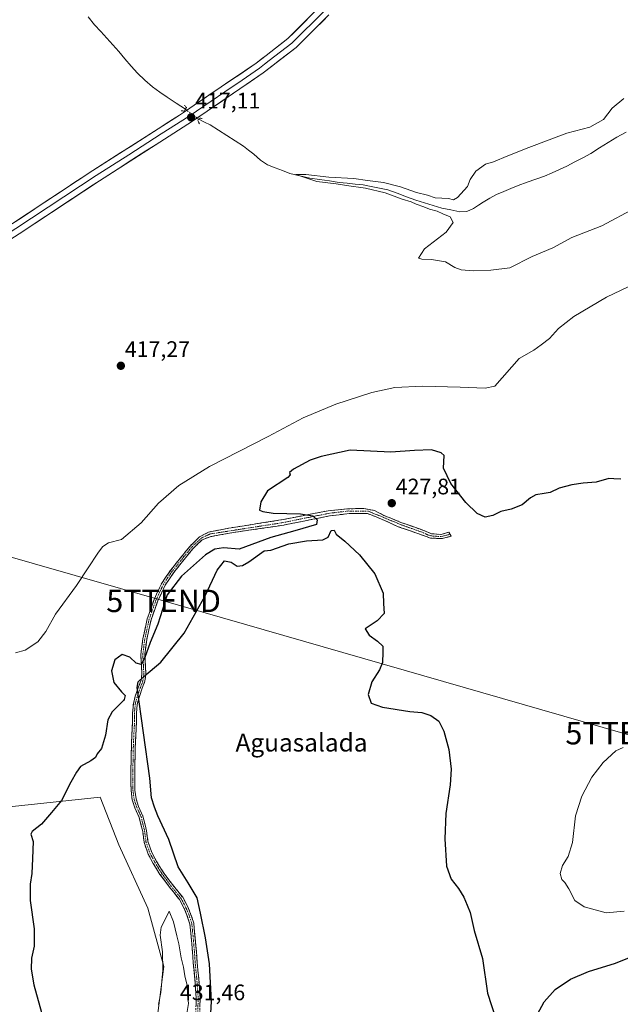
# Model space of a CAD drawing. Units: metres. Extents: x 580347 to 583803, y 4712704 to 4715057.
# Drawn here: x 582707 to 582975, y 4713293 to 4713733 of the extents above; entities that cross this region are included whole.
import ezdxf
from ezdxf.enums import TextEntityAlignment as Align

# ---------------------------------------------------------------- set-up
doc = ezdxf.new("R2010")
doc.units = ezdxf.units.M
doc.header["$MEASUREMENT"] = 0
for name, pattern in [('TRAZO_Y_PUNTO', [1, 0.5, -0.25, 0, -0.25]), ('TRAZOS2', [0.375, 0.25, -0.125]), ('TRAZOSX2', [1.5, 1, -0.5])]:
    doc.linetypes.add(name, pattern=pattern)
doc.layers.get('0').update_dxf_attribs({"lineweight": 5})
for name, color, linetype, lineweight in [('Camino', 19, 'TRAZOSX2', 0), ('Camino Cxs', 19, 'Continuous', 0), ('Camino eje', 19, 'TRAZO_Y_PUNTO', 0), ('Carátula', 7, 'Continuous', 5), ('Corriente natural lineal', 142, 'Continuous', 13), ('Corriente natural lineal oculto', 19, 'TRAZO_Y_PUNTO', 13), ('Cultivos herbáceos CxS', 92, 'Continuous', 0), ('Cultivos leñosos CxS', 92, 'Continuous', 0), ('Curva de nivel maestra', 36, 'Continuous', 30), ('Curva de nivel normal', 36, 'Continuous', 0), ('Layer 0', 7, 'Continuous', 0), ('Puente lineal', 2, 'TRAZOS2', 0), ('Punto de cota en terreno', 7, 'Continuous', 0), ('Rótulo de punto de cota en terreno', 19, 'Continuous', 0), ('Tendido', 6, 'Continuous', 0), ('Texto cartográfico', 19, 'Continuous', 0), ('Torre de tendido puntual', 7, 'Continuous', 0)]:
    doc.layers.add(name, color=color, linetype=linetype, lineweight=lineweight)
doc.styles.add('Arial', font='txt', dxfattribs={"height": 0.2})

# ---------------------------------------------------------------- blocks, each defined once
blk = doc.blocks.new('*U150')
at = {"layer": 'Cultivos herbáceos CxS', "color": 92, "linetype": 'Continuous', "lineweight": 0}
blk.add_polyline3d([(582762.3143, 4713238.3473, 422.7559), (582771.5755, 4713309.9669, 430.5522), (582764.4819, 4713335.9785, 428.6637), (582751.4769, 4713364.3547, 426.9515), (582743.2007, 4713385.6367, 425.9285), (582603.0169, 4713370.6739, 426.3865), (582601.3207, 4713353.7151, 426.2109), (582589.4965, 4713298.1455, 427.3822), (582581.9857, 4713265.2883, 426.4588)], dxfattribs=at)
blk = doc.blocks.new('*U173')
at = {"layer": 'Curva de nivel normal', "color": 36, "linetype": 'Continuous', "lineweight": 0}
blk.add_polyline3d([(582977.03, 4713697.52, 415), (582971.92, 4713693.27, 415), (582968.05, 4713688.24, 415), (582961.88, 4713684.74, 415), (582951.61, 4713682.08, 415), (582934.65, 4713675.68, 415), (582925.21, 4713671.95, 415), (582918.88, 4713669.22, 415), (582915.33, 4713668.3, 415), (582911, 4713665.07, 415), (582908.42, 4713661.4, 415), (582907.22, 4713658.28, 415), (582902.82, 4713653.42, 415), (582900.92, 4713652.32, 415), (582898.72, 4713652.9, 415), (582892.85, 4713653.28, 415), (582889.4, 4713654.41, 415), (582884.51, 4713655.53, 415), (582877.24, 4713658.12, 415), (582869.76, 4713660.12, 415), (582862.56, 4713660.97, 415), (582856.41, 4713661.82, 415), (582845.3, 4713662.45, 415), (582835.08, 4713663.67, 415), (582830.52, 4713663.62, 415), (582839.86, 4713660.57, 415), (582848.56, 4713659.53, 415), (582853.22, 4713658.66, 415), (582861.67, 4713657.57, 415), (582870.5, 4713655.46, 415), (582878.03, 4713652.54, 415), (582882, 4713651.38, 415), (582884.32, 4713650.31, 415), (582887.68, 4713649.21, 415), (582890.29, 4713648.09, 415), (582893.7, 4713647.19, 415), (582896.28, 4713646.04, 415), (582899.5, 4713644.77, 415), (582900.76, 4713642.26, 415), (582897.77, 4713637.95, 415), (582888.06, 4713630.4, 415), (582885.33, 4713626.33, 415), (582886.9, 4713625.75, 415), (582891.17, 4713625.68, 415), (582897.36, 4713624.61, 415), (582901.56, 4713622.04, 415), (582904.45, 4713621.04, 415), (582909.8, 4713620.65, 415), (582917.72, 4713620.91, 415), (582926.1, 4713621.95, 415), (582936.18, 4713626.94, 415), (582945.37, 4713630.85, 415), (582953.81, 4713635.47, 415), (582967.28, 4713640.69, 415), (582982.21, 4713648.7, 415)], dxfattribs=at)
blk = doc.blocks.new('*U178')
at = {"layer": 'Curva de nivel normal', "color": 36, "linetype": 'Continuous', "lineweight": 0}
blk.add_polyline3d([(582979.06, 4713613.46, 420), (582969.35, 4713608.88, 420), (582954.7, 4713600.25, 420), (582947.83, 4713594.9, 420), (582943.84, 4713590.44, 420), (582940.21, 4713587.52, 420), (582936.92, 4713585.13, 420), (582930.36, 4713581.4, 420), (582919.41, 4713569.07, 420), (582915.16, 4713568.22, 420), (582903.95, 4713568.6, 420), (582887.12, 4713569.19, 420), (582874.71, 4713568.52, 420), (582864.54, 4713566.33, 420), (582848.36, 4713561.07, 420), (582833.78, 4713554.96, 420), (582818.12, 4713546.67, 420), (582791.96, 4713533.2, 420), (582778.3, 4713524.8, 420), (582769.24, 4713516.91, 420), (582761.38, 4713508.06, 420), (582752.64, 4713500.61, 420), (582746.88, 4713499.16, 420), (582744.29, 4713497.49, 420), (582742.39, 4713494.93, 420), (582732.58, 4713480.08, 420), (582723.12, 4713467.3, 420), (582718.8, 4713459.61, 420), (582715.28, 4713454.9, 420), (582709.69, 4713451.19, 420), (582705.33, 4713450.01, 420)], dxfattribs=at)
blk = doc.blocks.new('5PATER')
at = {"layer": 'Carátula', "linetype": 'Continuous', "lineweight": 5}
h = blk.add_hatch(color=250, dxfattribs=at)
edge = h.paths.add_edge_path()
edge.add_ellipse((0, 0.01), major_axis=(-1.33, -1.34), ratio=0.999422, start_angle=0, end_angle=360)
blk = doc.blocks.new('5TTEND')
blk.add_text('5TTEND', height=10).set_placement((0, 0), align=Align.MIDDLE_CENTER)

msp = doc.modelspace()

# ---------------------------------------------------------------- linework, layer by layer
at = {"layer": 'Camino', "color": 19, "linetype": 'TRAZOSX2', "lineweight": 0}
for points in [[(582785.84, 4713288.96), (582786.05, 4713295.81), (582785.43, 4713304.48), (582784.68, 4713311.84), (582784.4, 4713316.49), (582783.75, 4713323.49), (582783.22, 4713328.96), (582781.91, 4713332.92), (582780.69, 4713335.88), (582778.53, 4713339.92), (582774.07, 4713345.47), (582769.85, 4713351.14), (582766.87, 4713356.05), (582764.59, 4713360.16), (582762.75, 4713365.48), (582762.14, 4713370.27), (582760.6, 4713376.54), (582758.67, 4713380.83), (582757.46, 4713384.41), (582756.93, 4713388.67), (582756.82, 4713395.92), (582756.93, 4713401.08), (582757.08, 4713407.83), (582757.27, 4713412.91), (582757.65, 4713419.75), (582757.57, 4713423.15), (582757.97, 4713427.32), (582758.82, 4713430.66), (582760.27, 4713434.88), (582761.41, 4713437.78), (582761.76, 4713440.71), (582761.6, 4713444), (582761.3, 4713449.35), (582762.2, 4713456.26), (582764.17, 4713465.29), (582767.23, 4713473.89), (582770.66, 4713481.14), (582774.64, 4713487.01), (582779.89, 4713493.54), (582783.29, 4713497.71), (582787.5, 4713501.81), (582791.6, 4713503.99), (582800.61, 4713505.72), (582824.93, 4713509.55), (582844.93, 4713513.5), (582853.69, 4713514.36), (582860.85, 4713514.49), (582865.66, 4713513.62), (582869.86, 4713511.4), (582877.51, 4713508.31), (582885.78, 4713505.35), (582891.21, 4713503.25), (582895.41, 4713502.88), (582898.87, 4713503.87), (582899.44, 4713502.98)], [(582899.44, 4713502.98), (582899.98, 4713502.14), (582895.9, 4713501.03), (582890.72, 4713501.28), (582884.55, 4713503.5), (582876.28, 4713506.34), (582868.75, 4713509.8), (582862.58, 4713512.26), (582854.31, 4713512.26), (582845.54, 4713511.15), (582825.18, 4713507.08), (582800.86, 4713503.5), (582792.22, 4713501.9), (582788.72, 4713500.56), (582784.58, 4713496.53), (582781.24, 4713492.44), (582776.04, 4713485.98), (582772.18, 4713480.27), (582768.84, 4713473.22), (582765.85, 4713464.81), (582763.92, 4713455.96), (582763.05, 4713449.29), (582763.34, 4713444.09), (582763.51, 4713440.65), (582763.11, 4713437.36), (582761.91, 4713434.28), (582760.49, 4713430.16), (582759.69, 4713427.02), (582759.31, 4713423.08), (582759.4, 4713419.72), (582759.02, 4713412.83), (582758.82, 4713407.78), (582758.68, 4713401.04), (582758.57, 4713395.92), (582758.67, 4713388.79), (582759.17, 4713384.8), (582760.3, 4713381.47), (582762.25, 4713377.11), (582763.86, 4713370.59), (582764.46, 4713365.88), (582766.19, 4713360.88), (582768.37, 4713356.93), (582771.3, 4713352.12), (582775.45, 4713346.54), (582780, 4713340.89), (582782.27, 4713336.62), (582783.55, 4713333.53), (582784.94, 4713329.32), (582786.15, 4713316.62), (582786.42, 4713311.98), (582787.17, 4713304.64), (582787.8, 4713295.84), (582787.58, 4713288.79)]]:
    msp.add_lwpolyline(points, dxfattribs=at)
at = {"layer": 'Camino Cxs', "color": 19, "linetype": 'Continuous', "lineweight": 0}
msp.add_polyline3d([(582785.95, 4713292.39, 428.65), (582786.05, 4713295.81, 428.67), (582785.74, 4713300.15, 428.7), (582785.43, 4713304.48, 428.59), (582785.06, 4713308.16, 428.43), (582784.68, 4713311.84, 428.23), (582784.4, 4713316.49, 428), (582784.08, 4713319.99, 427.85), (582783.75, 4713323.49, 427.66), (582783.49, 4713326.23, 427.48), (582783.22, 4713328.96, 427.38), (582781.91, 4713332.92, 427.78), (582780.69, 4713335.88, 427.97), (582778.53, 4713339.92, 427.85), (582776.3, 4713342.7, 428.1), (582774.07, 4713345.47, 428.2), (582771.96, 4713348.31, 428.11), (582769.85, 4713351.14, 428.19), (582768.36, 4713353.6, 428.16), (582766.87, 4713356.05, 428.07), (582764.59, 4713360.16, 427.79), (582763.67, 4713362.82, 427.5), (582762.75, 4713365.48, 427.55), (582762.14, 4713370.27, 427.43), (582761.37, 4713373.41, 427.43), (582760.6, 4713376.54, 427.32), (582758.67, 4713380.83, 427.16), (582757.46, 4713384.41, 426.96), (582756.93, 4713388.67, 426.72), (582756.88, 4713392.3, 426.55), (582756.82, 4713395.92, 426.39), (582756.88, 4713398.5, 426.27), (582756.93, 4713401.08, 426.24), (582757.01, 4713404.46, 426.18), (582757.08, 4713407.83, 426.11), (582757.18, 4713410.37, 426.01), (582757.27, 4713412.91, 425.89), (582757.46, 4713416.33, 425.7), (582757.65, 4713419.75, 425.53), (582757.57, 4713423.15, 425.35), (582757.97, 4713427.32, 425.06), (582758.82, 4713430.66, 424.95), (582760.27, 4713434.88, 424.95), (582761.41, 4713437.78, 424.88), (582761.76, 4713440.71, 424.89), (582761.6, 4713444, 424.93), (582761.45, 4713446.68, 424.9), (582761.3, 4713449.35, 424.86), (582761.75, 4713452.81, 424.81), (582762.2, 4713456.26, 424.73), (582763.19, 4713460.78, 424.6), (582764.17, 4713465.29, 424.46), (582765.7, 4713469.59, 424.45), (582767.23, 4713473.89, 424.51), (582768.95, 4713477.52, 424.51), (582770.66, 4713481.14, 424.45), (582772.65, 4713484.08, 424.51), (582774.64, 4713487.01, 424.5), (582777.27, 4713490.28, 424.47), (582779.89, 4713493.54, 424.43), (582781.59, 4713495.63, 424.4), (582783.29, 4713497.71, 424.39), (582785.4, 4713499.76, 424.34), (582787.5, 4713501.81, 424.35), (582791.6, 4713503.99, 424.35), (582796.11, 4713504.86, 424.42), (582800.61, 4713505.72, 424.61), (582805.48, 4713506.49, 424.55), (582810.34, 4713507.25, 424.45), (582815.2, 4713508.02, 424.44), (582820.07, 4713508.78, 424.5), (582824.93, 4713509.55, 424.66), (582828.93, 4713510.34, 424.78), (582832.93, 4713511.13, 424.9), (582836.93, 4713511.92, 425.06), (582840.93, 4713512.71, 425.09), (582844.93, 4713513.5, 425.21), (582849.31, 4713513.93, 425.44), (582853.69, 4713514.36, 425.79), (582857.27, 4713514.42, 426.04), (582860.85, 4713514.49, 426.22), (582865.66, 4713513.62, 426.02), (582869.86, 4713511.4, 426.23), (582873.69, 4713509.86, 426.46), (582877.51, 4713508.31, 426.28), (582881.65, 4713506.83, 426.09), (582885.78, 4713505.35, 426.1), (582888.5, 4713504.3, 425.96), (582891.21, 4713503.25, 425.89), (582895.41, 4713502.88, 425.94), (582898.87, 4713503.87, 425.77), (582899.98, 4713502.14, 425.78), (582895.9, 4713501.03, 425.95), (582893.31, 4713501.16, 425.91), (582890.72, 4713501.28, 425.88), (582887.63, 4713502.39, 425.88), (582884.55, 4713503.5, 425.9), (582880.41, 4713504.92, 425.99), (582876.28, 4713506.34, 426.12), (582872.51, 4713508.07, 426.01), (582868.75, 4713509.8, 426), (582865.66, 4713511.03, 425.9), (582862.58, 4713512.26, 425.84), (582858.44, 4713512.26, 425.69), (582854.31, 4713512.26, 425.51), (582849.92, 4713511.71, 425.32), (582845.54, 4713511.15, 425.15), (582841.47, 4713510.34, 425.03), (582837.4, 4713509.52, 424.95), (582833.32, 4713508.71, 424.8), (582829.25, 4713507.89, 424.72), (582825.18, 4713507.08, 424.62), (582820.31, 4713506.36, 424.52), (582815.45, 4713505.65, 424.5), (582810.59, 4713504.93, 424.42), (582805.72, 4713504.22, 424.51), (582800.86, 4713503.5, 424.62), (582796.54, 4713502.7, 424.56), (582792.22, 4713501.9, 424.49), (582788.72, 4713500.56, 424.44), (582786.65, 4713498.55, 424.4), (582784.58, 4713496.53, 424.5), (582782.91, 4713494.49, 424.52), (582781.24, 4713492.44, 424.5), (582778.64, 4713489.21, 424.56), (582776.04, 4713485.98, 424.61), (582774.11, 4713483.13, 424.65), (582772.18, 4713480.27, 424.57), (582770.51, 4713476.75, 424.62), (582768.84, 4713473.22, 424.68), (582767.35, 4713469.02, 424.58), (582765.85, 4713464.81, 424.58), (582764.89, 4713460.39, 424.73), (582763.92, 4713455.96, 424.85), (582763.49, 4713452.63, 424.93), (582763.05, 4713449.29, 424.99), (582763.2, 4713446.69, 425.03), (582763.34, 4713444.09, 425.04), (582763.51, 4713440.65, 424.86), (582763.11, 4713437.36, 424.72), (582761.91, 4713434.28, 424.82), (582760.49, 4713430.16, 424.89), (582759.69, 4713427.02, 425.03), (582759.31, 4713423.08, 425.32), (582759.4, 4713419.72, 425.46), (582759.21, 4713416.28, 425.51), (582759.02, 4713412.83, 425.61), (582758.92, 4713410.31, 425.83), (582758.82, 4713407.78, 426.02), (582758.75, 4713404.41, 426.14), (582758.68, 4713401.04, 426.17), (582758.63, 4713398.48, 426.17), (582758.57, 4713395.92, 426.35), (582758.62, 4713392.36, 426.56), (582758.67, 4713388.79, 426.71), (582759.17, 4713384.8, 426.9), (582760.3, 4713381.47, 427.06), (582762.25, 4713377.11, 427.01), (582763.06, 4713373.85, 426.87), (582763.86, 4713370.59, 426.93), (582764.46, 4713365.88, 427.1), (582765.33, 4713363.38, 426.96), (582766.19, 4713360.88, 427.36), (582768.37, 4713356.93, 427.59), (582769.84, 4713354.53, 427.77), (582771.3, 4713352.12, 427.94), (582773.38, 4713349.33, 427.61), (582775.45, 4713346.54, 427.64), (582777.73, 4713343.72, 427.57), (582780, 4713340.89, 427.41), (582782.27, 4713336.62, 427.46), (582783.55, 4713333.53, 427.08), (582784.94, 4713329.32, 426.65), (582785.34, 4713325.09, 427.04), (582785.75, 4713320.85, 427.46), (582786.15, 4713316.62, 427.72), (582786.42, 4713311.98, 427.88), (582786.8, 4713308.31, 427.84), (582787.17, 4713304.64, 427.73), (582787.49, 4713300.24, 427.76), (582787.8, 4713295.84, 427.66), (582787.69, 4713292.32, 427.69)], dxfattribs=at)
at = {"layer": 'Camino eje', "color": 19, "linetype": 'TRAZO_Y_PUNTO', "lineweight": 0}
msp.add_lwpolyline([(582899.44, 4713502.98), (582895.51, 4713501.94), (582891.7, 4713502.17), (582889.73, 4713502.65), (582887.02, 4713503.87), (582877.64, 4713507.2), (582863.07, 4713513.25), (582854.18, 4713513.38), (582845.54, 4713512.39), (582824.81, 4713508.19), (582792.34, 4713503.13), (582788.52, 4713501.4), (582786.04, 4713499.17), (582783.94, 4713497.12), (582782.24, 4713495.04), (582780.57, 4713492.99), (582777.97, 4713489.76), (582775.34, 4713486.5), (582773.41, 4713483.64), (582771.42, 4713480.71), (582769.71, 4713477.08), (582768.04, 4713473.56), (582765.01, 4713465.05), (582763.06, 4713456.11), (582762.18, 4713449.32), (582762.47, 4713444.05), (582762.64, 4713440.68), (582762.46, 4713439.22), (582762.26, 4713437.57), (582761.66, 4713436.03), (582761.09, 4713434.58), (582760.38, 4713432.52), (582759.66, 4713430.41), (582758.83, 4713427.17), (582758.44, 4713423.12), (582758.48, 4713421.42), (582758.53, 4713419.74), (582758.15, 4713412.87), (582758.05, 4713410.35), (582757.95, 4713407.81), (582757.88, 4713404.43), (582757.81, 4713401.06), (582757.7, 4713395.92), (582757.75, 4713392.36), (582757.8, 4713388.73), (582758.32, 4713384.61), (582758.92, 4713382.82), (582759.49, 4713381.15), (582760.45, 4713379.01), (582761.43, 4713376.83), (582762.23, 4713373.57), (582763, 4713370.43), (582763.61, 4713365.68), (582765.39, 4713360.52), (582766.53, 4713358.47), (582767.62, 4713356.49), (582769.09, 4713354.09), (582770.58, 4713351.63), (582774.76, 4713346.01), (582776.99, 4713343.23), (582779.27, 4713340.41), (582780.4, 4713338.27), (582781.48, 4713336.25), (582782.12, 4713334.71), (582782.73, 4713333.23), (582784.08, 4713329.14), (582784.35, 4713326.31), (582784.62, 4713323.57), (582784.94, 4713320.07), (582785.28, 4713316.56), (582785.41, 4713314.24), (582785.55, 4713311.91), (582786.3, 4713304.56), (582786.93, 4713295.83), (582786.71, 4713288.88)], dxfattribs=at)
at = {"layer": 'Corriente natural lineal', "color": 142, "linetype": 'Continuous', "lineweight": 13}
for points in [[(582737.81, 4713734.04, 416.83), (582740.68, 4713730.41, 416.74), (582743.38, 4713727.44, 416.71), (582746.07, 4713724.48, 416.57), (582748.77, 4713721.51, 416.74), (582751.46, 4713718.54, 416.28), (582754.22, 4713715.3, 416.53), (582756.99, 4713712.06, 416.28), (582759.75, 4713708.82, 416.35), (582763.14, 4713705.79, 416.35), (582766.53, 4713702.75, 416), (582769.81, 4713700.42, 416.23), (582773.09, 4713698.09, 416.02), (582777.15, 4713695.44, 416.16), (582781.22, 4713692.78, 416.63)], [(582787.19, 4713688.27, 416.6), (582789.76, 4713687.04, 416.3), (582792.33, 4713685.8, 415.99), (582796.04, 4713683.41, 415.34), (582799.74, 4713681.03, 415.58), (582803.45, 4713678.64, 415.25), (582807.15, 4713676.25, 415.46), (582809.47, 4713674.51, 415.42), (582811.78, 4713672.77, 415.34), (582814.78, 4713670.01, 415.32), (582817.96, 4713668.01, 415.02), (582821.27, 4713666.67, 415.33), (582824.59, 4713665.34, 415.4), (582827.9, 4713664, 415.06), (582832.33, 4713662.98, 414.79), (582836.76, 4713661.96, 415.17), (582841.16, 4713661.35, 415.29), (582845.56, 4713660.73, 415.21), (582849.96, 4713660.12, 415.18), (582853.5, 4713659.74, 415.02), (582857.05, 4713659.35, 414.73), (582860.59, 4713658.97, 414.61), (582864.27, 4713658.24, 414.49), (582867.94, 4713657.52, 414.61), (582871.62, 4713656.79, 414.8), (582875.79, 4713655.26, 414.81), (582879.97, 4713653.72, 414.48), (582884.14, 4713652.19, 414.75), (582888.02, 4713651, 414.9), (582891.9, 4713649.8, 414.7), (582895.78, 4713648.61, 414.11), (582899.82, 4713647.82, 414.22), (582903.86, 4713647.02, 414.24), (582906.99, 4713647.1, 414.05), (582909.98, 4713648.5, 413.65), (582912.12, 4713649.88, 413.86), (582914.26, 4713651.26, 414.01), (582917.25, 4713653, 413.75), (582920.23, 4713654.73, 413.86), (582923.44, 4713656.07, 413.9), (582926.66, 4713657.42, 413.79), (582929.87, 4713658.76, 413.66), (582933.81, 4713660.15, 413.86), (582937.75, 4713661.55, 413.79), (582941.69, 4713662.94, 413.27), (582945, 4713664.41, 413.37), (582948.3, 4713665.89, 413.59), (582951.61, 4713667.36, 413.55), (582955.16, 4713669.25, 413.64), (582958.7, 4713671.14, 413.8), (582962.25, 4713673.03, 413.51), (582966.16, 4713675.46, 413.6), (582970.08, 4713677.9, 413.28), (582973.99, 4713680.33, 413.4), (582978.13, 4713682.57, 413.4)]]:
    msp.add_polyline3d(points, dxfattribs=at)
at = {"layer": 'Corriente natural lineal oculto', "color": 19, "linetype": 'TRAZO_Y_PUNTO', "lineweight": 13}
msp.add_polyline3d([(582781.22, 4713692.78, 416.63), (582784.2, 4713690.53, 416.85), (582787.19, 4713688.27, 416.6)], dxfattribs=at)
at = {"layer": 'Cultivos herbáceos CxS', "color": 92, "linetype": 'Continuous', "lineweight": 0}
msp.add_polyline3d([(582762.31, 4713238.35, 422.76), (582771.58, 4713309.97, 430.55), (582764.48, 4713335.98, 428.66), (582751.48, 4713364.35, 426.95), (582743.2, 4713385.64, 425.93), (582603.02, 4713370.67, 426.39), (582601.32, 4713353.72, 426.21), (582589.5, 4713298.15, 427.38), (582581.99, 4713265.29, 426.46)], dxfattribs=at)
at = {"layer": 'Cultivos leñosos CxS', "color": 92, "linetype": 'Continuous', "lineweight": 0}
for points in [[(582581.99, 4713265.29, 426.46), (582589.5, 4713298.15, 427.38), (582601.32, 4713353.72, 426.21), (582603.02, 4713370.67, 426.39), (582743.2, 4713385.64, 425.93), (582751.48, 4713364.35, 426.95), (582764.48, 4713335.98, 428.66), (582771.58, 4713309.97, 430.55), (582762.31, 4713238.35, 422.76)], [(582762.31, 4713238.35, 422.76), (582771.58, 4713309.97, 430.55), (582764.48, 4713335.98, 428.66), (582751.48, 4713364.35, 426.95), (582743.2, 4713385.64, 425.93), (582603.02, 4713370.67, 426.39), (582601.32, 4713353.72, 426.21), (582589.5, 4713298.15, 427.38), (582581.99, 4713265.29, 426.46)]]:
    msp.add_polyline3d(points, dxfattribs=at)
at = {"layer": 'Curva de nivel maestra', "color": 36, "linetype": 'Continuous', "lineweight": 30}
for points in [[(582975.69, 4713527.64, 425), (582972.66, 4713527.81, 425), (582970.31, 4713527.84, 425), (582964.68, 4713526.22, 425), (582958.95, 4713525.82, 425), (582953.78, 4713525.08, 425), (582948.24, 4713523.5, 425), (582944.21, 4713521.58, 425), (582941.44, 4713521.26, 425), (582937.8, 4713520.54, 425), (582935.44, 4713519.32, 425), (582931.68, 4713516.19, 425), (582926.76, 4713514.15, 425), (582922.12, 4713513.14, 425), (582918.5, 4713511.32, 425), (582915.05, 4713510.6, 425), (582911.58, 4713512.28, 425), (582906.46, 4713517.12, 425), (582899.82, 4713525.68, 425), (582896.48, 4713532.5, 425), (582896.8, 4713538.14, 425), (582895.51, 4713539.36, 425), (582891.15, 4713540.67, 425), (582883.48, 4713540.32, 425), (582873.01, 4713539.62, 425), (582854.86, 4713540.58, 425), (582841.89, 4713537.78, 425), (582836.89, 4713536.06, 425), (582829.48, 4713532.09, 425), (582827.65, 4713530.54, 425), (582828.02, 4713529.51, 425), (582826.94, 4713528.28, 425), (582817.92, 4713522.36, 425), (582814.87, 4713517.4, 425), (582814.24, 4713513.72, 425), (582815.87, 4713513.09, 425), (582820.4, 4713512.38, 425), (582832.68, 4713512.06, 425), (582838.09, 4713511.28, 425), (582840, 4713509.41, 425), (582839.75, 4713507.38, 425), (582830.12, 4713504.55, 425), (582819.42, 4713501.58, 425), (582805.26, 4713496.32, 425), (582798.22, 4713496.98, 425), (582794.31, 4713496.3, 425), (582790.12, 4713493.85, 425), (582779.44, 4713484.3, 425), (582773.14, 4713475.98, 425), (582768.93, 4713462.87, 425), (582765.51, 4713454.65, 425), (582763.1, 4713447.97, 425), (582761.43, 4713444.78, 425), (582759.29, 4713445.4, 425), (582756.44, 4713448.04, 425), (582752.96, 4713449.32, 425), (582749.67, 4713446.98, 425), (582748.13, 4713442.05, 425), (582749.18, 4713436.73, 425), (582752.71, 4713432.68, 425), (582754.26, 4713430.94, 425), (582753.83, 4713429.15, 425), (582753.49, 4713428.69, 425), (582748.56, 4713423.67, 425), (582746.54, 4713420.17, 425), (582745.53, 4713413.22, 425), (582743.78, 4713407.38, 425), (582741.78, 4713405, 425), (582740.98, 4713403.26, 425), (582739.01, 4713401.81, 425), (582734.39, 4713399.26, 425), (582732.57, 4713396.81, 425), (582729.97, 4713392.32, 425), (582725.88, 4713384.14, 425), (582721.45, 4713378.75, 425), (582716.88, 4713373.54, 425), (582712.74, 4713370.25, 425), (582712.11, 4713369.04, 425), (582713.28, 4713365.77, 425), (582712.84, 4713358.27, 425), (582712.66, 4713351.53, 425), (582711.88, 4713346.68, 425), (582711.84, 4713339.4, 425), (582713.69, 4713326.75, 425), (582713.68, 4713319.14, 425), (582712.52, 4713313.67, 425), (582712.31, 4713308.81, 425), (582713.46, 4713301.75, 425), (582716.96, 4713289.44, 425)], [(582792.31, 4713283.96, 425), (582792.9, 4713294.32, 425), (582792.03, 4713311.14, 425), (582790.25, 4713322.78, 425), (582787.99, 4713333.76, 425), (582786.46, 4713340.65, 425), (582782.52, 4713347.38, 425), (582778.02, 4713354.48, 425), (582773.8, 4713366.7, 425), (582768.91, 4713377.29, 425), (582767.39, 4713381.2, 425), (582766.13, 4713385.3, 425), (582765.32, 4713394.02, 425), (582759.62, 4713434.57, 425), (582760.17, 4713437.13, 425), (582762.6, 4713439.53, 425), (582770.3, 4713445.85, 425), (582780.63, 4713458.89, 425), (582790, 4713475.48, 425), (582795.35, 4713486.94, 425), (582798.68, 4713491.16, 425), (582801.6, 4713490.6, 425), (582804.34, 4713488.67, 425), (582806.74, 4713488.98, 425), (582809.52, 4713490.7, 425), (582816.42, 4713495.6, 425), (582819.34, 4713495.86, 425), (582827.42, 4713498.71, 425), (582835.36, 4713500.11, 425), (582842.6, 4713500.44, 425), (582845, 4713501.68, 425), (582846.31, 4713504.65, 425), (582847.62, 4713504.81, 425), (582848.56, 4713503, 425), (582852.4, 4713499.93, 425), (582859.02, 4713493.8, 425), (582865.8, 4713485.32, 425), (582869.54, 4713476.74, 425), (582869.64, 4713472.04, 425), (582869.93, 4713467.58, 425), (582866.84, 4713464.34, 425), (582861.54, 4713460.73, 425), (582863.24, 4713457.87, 425), (582866.99, 4713455.25, 425), (582869.47, 4713453.08, 425), (582869.46, 4713450.41, 425), (582869.26, 4713445.75, 425), (582867.94, 4713442.41, 425), (582864.43, 4713437.08, 425), (582862.91, 4713431.41, 425), (582864.14, 4713427.58, 425), (582869.2, 4713425.78, 425), (582881.47, 4713423.86, 425), (582886.78, 4713423.36, 425), (582890.92, 4713422.11, 425), (582894.36, 4713419.54, 425), (582896.73, 4713415.03, 425), (582898.94, 4713406.87, 425), (582899.94, 4713398.08, 425), (582899.56, 4713391.08, 425), (582897.58, 4713378.24, 425), (582897.04, 4713367.03, 425), (582897.87, 4713354.78, 425), (582899.92, 4713348.98, 425), (582903.23, 4713344.81, 425), (582905.64, 4713340.96, 425), (582907.11, 4713337.4, 425), (582908.42, 4713334.03, 425), (582910.24, 4713326, 425), (582913.86, 4713313.5, 425), (582916.18, 4713298.03, 425), (582921.76, 4713280.61, 425)], [(582936.55, 4713285.08, 425), (582941.55, 4713294.17, 425), (582946.46, 4713299.78, 425), (582953.22, 4713304.28, 425), (582961.22, 4713307.74, 425), (582973.39, 4713311.51, 425), (582982.61, 4713315.19, 425), (582992.04, 4713320.82, 425), (583007.21, 4713330.8, 425), (583010.51, 4713332.54, 425), (583016.21, 4713333.29, 425), (583029.55, 4713332.55, 425), (583035.43, 4713333.59, 425), (583037.42, 4713337.18, 425), (583040.76, 4713341.72, 425), (583047.21, 4713346, 425), (583052.21, 4713347.63, 425), (583057.55, 4713347.46, 425), (583061.48, 4713345.23, 425), (583063.73, 4713343.21, 425), (583067.44, 4713342.04, 425), (583074.66, 4713342.2, 425), (583082.44, 4713344.71, 425), (583086.16, 4713347.18, 425)]]:
    msp.add_polyline3d(points, dxfattribs=at)
at = {"layer": 'Curva de nivel normal', "color": 36, "linetype": 'Continuous', "lineweight": 0}
for points in [[(582976.84, 4713407.73, 430), (582973.5, 4713406.22, 430), (582967.9, 4713401.08, 430), (582962.79, 4713394.53, 430), (582958.26, 4713386.12, 430), (582955.54, 4713377.2, 430), (582954.17, 4713365.3, 430), (582952.16, 4713359.16, 430), (582949.7, 4713355.12, 430), (582948.56, 4713351.5, 430), (582949.37, 4713348.9, 430), (582950.66, 4713347.53, 430), (582952.44, 4713344.64, 430), (582955.25, 4713339.45, 430), (582959.4, 4713336.61, 430), (582969.2, 4713334, 430)], [(582781.6, 4713287.18, 430), (582782.56, 4713293.42, 430), (582782.11, 4713297.32, 430), (582782.02, 4713301.54, 430), (582780.98, 4713305.83, 430), (582780.38, 4713309.69, 430), (582779.26, 4713313.86, 430), (582778.34, 4713320.08, 430), (582777.34, 4713323.75, 430), (582775.89, 4713329.99, 430), (582773.99, 4713334.67, 430), (582772.65, 4713331.87, 430), (582770.42, 4713327.61, 430), (582769.96, 4713323.96, 430), (582770.93, 4713316.58, 430), (582771.14, 4713308.29, 430), (582770.25, 4713298.41, 430), (582769.18, 4713293.08, 430)], [(582969.2, 4713334, 430), (582977.21, 4713334.63, 430)]]:
    msp.add_polyline3d(points, dxfattribs=at)
at = {"layer": 'Layer 0', "linetype": 'Continuous', "lineweight": 0}
for points in [[(582571.97, 4713558.65), (582591.83, 4713568.68), (582627.08, 4713591.73), (582666.53, 4713617.67), (582704, 4713641.72), (582739.84, 4713665.41), (582768.98, 4713684.02), (582778.61, 4713690.19), (582781.33, 4713691.93), (582785.18, 4713694.55), (582797.25, 4713702.75), (582812.77, 4713713.35), (582817.22, 4713716.78), (582821.39, 4713720.01), (582827.03, 4713724.37), (582841.32, 4713738.59)], [(582843.34, 4713736.77), (582828.83, 4713722.33), (582818.68, 4713714.48), (582816.6, 4713712.87), (582814.37, 4713711.15), (582806.54, 4713705.81), (582798.78, 4713700.51), (582792.75, 4713696.41), (582782.83, 4713689.66), (582770.45, 4713681.73), (582755.89, 4713672.44), (582741.32, 4713663.13), (582705.49, 4713639.45), (582668.01, 4713615.39), (582648.29, 4713602.42), (582628.57, 4713589.46), (582610.98, 4713577.96), (582593.36, 4713566.43), (582583.43, 4713561.42), (582573.7, 4713554.57)], [(582845.35, 4713734.94), (582830.62, 4713720.28), (582815.97, 4713708.95), (582800.31, 4713698.26), (582784.32, 4713687.39), (582771.91, 4713679.44), (582742.79, 4713660.85), (582706.97, 4713637.17), (582669.49, 4713613.11), (582630.06, 4713587.19), (582594.88, 4713564.18), (582575.43, 4713550.48)]]:
    msp.add_lwpolyline(points, dxfattribs=at)
for points in [[(582704, 4713641.72, 418.45), (582707.98, 4713644.35, 418.3), (582711.96, 4713646.98, 418.03), (582715.95, 4713649.62, 418.01), (582719.93, 4713652.25, 417.71), (582723.91, 4713654.88, 417.63), (582727.89, 4713657.51, 417.45), (582731.88, 4713660.15, 417.42), (582735.86, 4713662.78, 417.21), (582739.84, 4713665.41, 417.16), (582744, 4713668.07, 417.06), (582748.17, 4713670.73, 417.01), (582752.33, 4713673.39, 416.89), (582756.49, 4713676.04, 416.92), (582760.65, 4713678.7, 416.97), (582764.82, 4713681.36, 416.81), (582768.98, 4713684.02, 416.84), (582772.19, 4713686.08, 417.06), (582775.4, 4713688.13, 416.98), (582778.61, 4713690.19, 416.75), (582781.33, 4713691.93, 416.73), (582785.18, 4713694.55, 416.82), (582789.2, 4713697.28, 416.69), (582793.23, 4713700.02, 416.76), (582797.25, 4713702.75, 416.65), (582801.13, 4713705.4, 416.86), (582805.01, 4713708.05, 417), (582808.89, 4713710.7, 417.07), (582812.77, 4713713.35, 417.14), (582815, 4713715.07, 417.44), (582817.22, 4713716.78, 417.64), (582819.31, 4713718.4, 417.73), (582821.39, 4713720.01, 417.87), (582824.21, 4713722.19, 417.94), (582827.03, 4713724.37, 418.04), (582829.89, 4713727.21, 418.23), (582832.75, 4713730.06, 418.43), (582835.6, 4713732.9, 418.52)], [(582845.35, 4713734.94, 419.16), (582842.4, 4713732.01, 418.89), (582839.46, 4713729.08, 418.66), (582836.51, 4713726.14, 418.46), (582833.57, 4713723.21, 418.3), (582830.62, 4713720.28, 418.12), (582826.96, 4713717.45, 417.81), (582823.3, 4713714.62, 417.59), (582819.63, 4713711.78, 417.32), (582815.97, 4713708.95, 417.03), (582812.06, 4713706.28, 416.94), (582808.14, 4713703.61, 416.9), (582804.23, 4713700.93, 416.82), (582800.31, 4713698.26, 416.85), (582796.31, 4713695.54, 416.89), (582792.32, 4713692.83, 416.89), (582788.32, 4713690.11, 416.71), (582784.32, 4713687.39, 416.69), (582780.18, 4713684.74, 416.45), (582776.05, 4713682.09, 416.69), (582771.91, 4713679.44, 416.37), (582767.75, 4713676.78, 416.6), (582763.59, 4713674.13, 416.53), (582759.43, 4713671.47, 416.7), (582755.27, 4713668.82, 416.55), (582751.11, 4713666.16, 416.77), (582746.95, 4713663.51, 417.16), (582742.79, 4713660.85, 416.96), (582738.81, 4713658.22, 417.07), (582734.83, 4713655.59, 417.23), (582730.85, 4713652.96, 417.4), (582726.87, 4713650.33, 417.41), (582722.89, 4713647.69, 417.73), (582718.91, 4713645.06, 417.77), (582714.93, 4713642.43, 417.96), (582710.95, 4713639.8, 418.11), (582706.97, 4713637.17, 418.45)]]:
    msp.add_polyline3d(points, dxfattribs=at)
at = {"layer": 'Puente lineal', "color": 2, "linetype": 'TRAZOS2', "lineweight": 0}
for points in [[(582779.3, 4713692.09, 416.54), (582780.62, 4713691.93, 416.67), (582781.21, 4713692.77, 416.63), (582781.71, 4713693.48, 416.62), (582780.75, 4713694.59, 416.5)], [(582788.74, 4713688.65, 416.53), (582787.6, 4713688.81, 416.62), (582787.18, 4713688.26, 416.6), (582786.78, 4713687.74, 416.59), (582787.48, 4713686.25, 416.41)]]:
    msp.add_polyline3d(points, dxfattribs=at)
at = {"layer": 'Tendido', "color": 6, "linetype": 'Continuous', "lineweight": 0}
msp.add_polyline3d([(583792.18, 4712884.52, 400.18), (583678.88, 4713015.83, 403.16), (583550.38, 4713164.44, 409.73), (583452.71, 4713277.55, 413.85), (583252.46, 4713334.95, 417.99), (583141.81, 4713366.32, 422.13), (582976.57, 4713414.17, 429.6), (582771.48, 4713473.24, 424.94), (582574.96, 4713529.52, 424.73), (582371.87, 4713587.87, 450.58), (582200.15, 4713637.55, 454.03), (581998.43, 4713695.63, 451.37), (581808.23, 4713750.13, 448.77), (581637.83, 4713799.16, 448.47), (581498.52, 4713839.26, 452.24), (581295.73, 4713897.38, 445.4), (581109.31, 4713950.83, 459.94), (581016.06, 4713978.01, 452.61), (580834.95, 4714029.74, 445.25), (580654.57, 4714081.28, 447.17), (580477.33, 4714132.55, 447.44), (580357.49, 4714102.53, 440.03)], dxfattribs=at)

# ---------------------------------------------------------------- block references
at = {"layer": 'Cultivos herbáceos CxS', "color": 92, "linetype": 'Continuous', "lineweight": 0}
msp.add_blockref('*U150', (0, 0), dxfattribs=at)
at = {"layer": 'Curva de nivel normal', "color": 36, "linetype": 'Continuous', "lineweight": 0}
for name in ['*U173', '*U178']:
    msp.add_blockref(name, (0, 0), dxfattribs=at)
at = {"layer": 'Punto de cota en terreno', "linetype": 'Continuous', "lineweight": 0}
for p in [(582783.78, 4713689.15, 417.11), (582752.38, 4713578.21, 417.27), (582873.4, 4713516.86, 427.81)]:
    msp.add_blockref('5PATER', p, dxfattribs=at)
at = {"layer": 'Torre de tendido puntual', "linetype": 'Continuous', "lineweight": 0}
for p in [(582771.48, 4713473.24, 424.94), (582976.57, 4713414.17, 429.6)]:
    msp.add_blockref('5TTEND', p, dxfattribs=at)

# ---------------------------------------------------------------- texts
at = {"layer": 'Rótulo de punto de cota en terreno', "color": 19, "linetype": 'Continuous', "lineweight": 0, "style": 'Arial'}
for s, p in [('417,11', (582785.54, 4713690.91)), ('417,27', (582754.14, 4713579.97)), ('427,81', (582875.16, 4713518.62)), ('431,46', (582778.76, 4713292.76))]:
    msp.add_text(s, height=7, dxfattribs=at).set_placement(p, align=Align.BOTTOM_LEFT)
at = {"layer": 'Texto cartográfico', "color": 19, "linetype": 'Continuous', "lineweight": 0, "style": 'Arial'}
msp.add_text('Aguasalada', height=8, dxfattribs=at).set_placement((582833.1, 4713409.98), align=Align.MIDDLE_CENTER)

doc.saveas('drawing.dxf')
